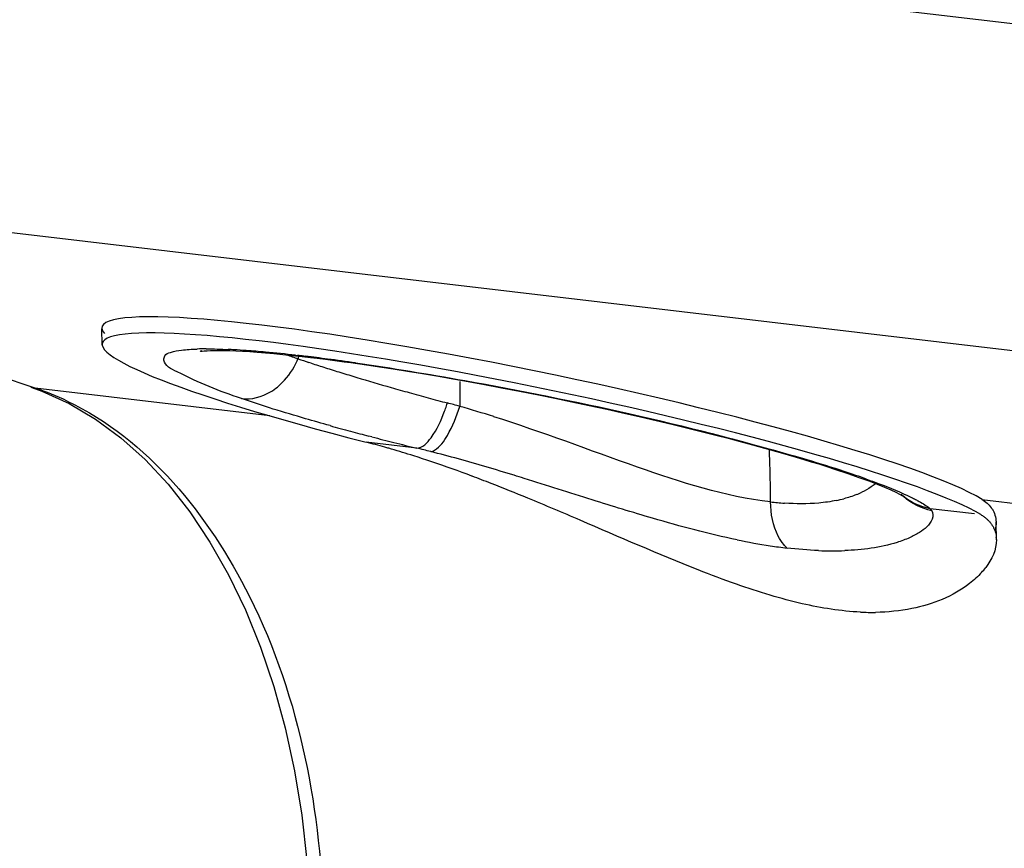
# Model space of a CAD drawing. Units: millimetres. Extents: x 0 to 420, y 0 to 297.
# Drawn here: x 278 to 282, y 110 to 114 of the extents above; entities that cross this region are included whole.
import ezdxf

# ---------------------------------------------------------------- set-up
doc = ezdxf.new("R2010")
doc.units = ezdxf.units.MM
doc.header["$LTSCALE"] = 23.1
doc.layers.get('0').update_dxf_attribs({"linetype": 'CONTINUOUS'})

msp = doc.modelspace()

# ---------------------------------------------------------------- linework, layer by layer
at = {"color": 2, "linetype": 'CONTINUOUS'}
msp.add_line((276.3105, 114.9698), (309.3726, 111.0714), dxfattribs=at)
at = {"color": 9, "linetype": 'CONTINUOUS'}
for p, q in [((275.9717, 113.3762), (316.0415, 108.6516)), ((277.6052, 112.4196), (275.6909, 113.055)), ((278.9052, 112.5847), (278.9138, 112.5838)), ((278.9463, 112.58), (278.9541, 112.5791)), ((278.9791, 112.5735), (278.9797, 112.5734)), ((278.983, 112.5449), (278.9711, 112.5488)), ((277.5835, 112.4244), (277.6052, 112.4196)), ((278.7756, 112.2816), (277.6052, 112.4196)), ((279.2859, 112.1766), (279.2708, 112.1805)), ((279.5098, 112.1203), (279.2577, 112.15)), ((281.5668, 112.0252), (281.5667, 112.0252)), ((281.5997, 112.0182), (281.5668, 112.0252)), ((281.9382, 111.881), (281.9365, 111.8824)), ((283.4641, 111.7288), (282.3313, 111.8623)), ((282.2946, 111.7919), (282.0732, 111.818))]:
    msp.add_line(p, q, dxfattribs=at)
at = {"color": 6, "linetype": 'CONTINUOUS'}
for p, q in [((277.9394, 112.6365), (277.938, 112.7171)), ((278.4371, 112.6061), (278.4305, 112.6043)), ((278.8877, 112.5838), (278.9371, 112.5784)), ((278.9371, 112.5784), (278.9797, 112.5734)), ((278.9791, 112.5735), (279.0123, 112.5696)), ((279.0123, 112.5696), (279.0544, 112.5643)), ((279.0544, 112.5643), (279.1001, 112.5584)), ((279.1001, 112.5584), (279.1481, 112.552)), ((279.1481, 112.552), (279.1812, 112.5474)), ((279.1812, 112.5474), (279.2595, 112.5363)), ((279.2595, 112.5363), (279.3239, 112.5267)), ((279.3239, 112.5267), (279.3918, 112.5163)), ((279.3918, 112.5163), (279.463, 112.505)), ((279.463, 112.505), (279.5383, 112.4927)), ((279.5383, 112.4927), (279.6179, 112.4792)), ((279.6179, 112.4792), (279.6902, 112.4667)), ((279.6902, 112.4667), (279.7664, 112.4531)), ((277.5832, 112.4245), (277.6373, 112.4052)), ((279.7664, 112.4531), (279.8471, 112.4383)), ((279.8471, 112.4383), (279.9325, 112.4223)), ((279.9325, 112.4223), (280.0227, 112.4049)), ((277.6373, 112.4052), (277.774, 112.3437)), ((280.0227, 112.4049), (280.1172, 112.3862)), ((280.1172, 112.3862), (280.1989, 112.3696)), ((280.1989, 112.3696), (280.2831, 112.3522)), ((280.2831, 112.3522), (280.3698, 112.3338)), ((280.3698, 112.3338), (280.4591, 112.3143)), ((280.4591, 112.3143), (280.5513, 112.2938)), ((280.5513, 112.2938), (280.627, 112.2766)), ((280.627, 112.2766), (280.7042, 112.2586)), ((280.7042, 112.2586), (280.7829, 112.2399)), ((280.7829, 112.2399), (280.8625, 112.2206)), ((280.8625, 112.2206), (280.9429, 112.2006)), ((280.9429, 112.2006), (281.0035, 112.1852)), ((281.0035, 112.1852), (281.0642, 112.1695)), ((281.0642, 112.1695), (281.1249, 112.1535)), ((281.1249, 112.1535), (281.1854, 112.1373)), ((281.1854, 112.1373), (281.2456, 112.1207)), ((281.2456, 112.1207), (281.3053, 112.104)), ((281.3053, 112.104), (281.3642, 112.087)), ((281.3642, 112.087), (281.403, 112.0757)), ((281.403, 112.0757), (281.4413, 112.0642)), ((281.4413, 112.0642), (281.4791, 112.0528)), ((281.4791, 112.0528), (281.5162, 112.0413)), ((281.5162, 112.0413), (281.5527, 112.0297)), ((281.5527, 112.0297), (281.6005, 112.0143)), ((281.6005, 112.0143), (281.6622, 111.9936)), ((282.4035, 111.663), (282.4019, 111.7496))]:
    msp.add_line(p, q, dxfattribs=at)
for points in [[(278.4305, 112.6043), (278.4284, 112.6038), (278.4308, 112.6042), (278.4381, 112.6051), (278.4488, 112.6061), (278.4627, 112.6071)], [(278.4627, 112.6071), (278.48, 112.6078), (278.5002, 112.6083), (278.5229, 112.6084), (278.5485, 112.6081), (278.5766, 112.6074)], [(278.5766, 112.6074), (278.6071, 112.6062), (278.6403, 112.6045)], [(278.6403, 112.6045), (278.6757, 112.6024), (278.7136, 112.5997), (278.7538, 112.5965)], [(278.7538, 112.5965), (278.7963, 112.5928), (278.8409, 112.5886), (278.8877, 112.5838)], [(277.774, 112.3437), (277.9061, 112.2658), (278.0328, 112.1722), (278.1535, 112.0635), (278.2682, 111.94), (278.3762, 111.8023), (278.4768, 111.6515), (278.5696, 111.4878), (278.6541, 111.3123), (278.7297, 111.1259), (278.7961, 110.9291), (278.8528, 110.723), (278.8995, 110.5086), (278.9358, 110.2875), (278.9613, 110.0607), (278.9759, 109.8296)], [(281.6622, 111.9936), (281.7172, 111.9743), (281.7659, 111.9564), (281.8083, 111.94)], [(281.8083, 111.94), (281.8449, 111.925), (281.8758, 111.9116), (281.9006, 111.9001), (281.9201, 111.8904)], [(281.9201, 111.8904), (281.9341, 111.8827), (281.9411, 111.8785), (281.9412, 111.8786), (281.9365, 111.8824)]]:
    msp.add_lwpolyline(points, dxfattribs=at)
at = {"color": 9, "linetype": 'CONTINUOUS'}
for centre, radius, start, end in [((278.4559, 111.1077), 1.5085, 89.8774, 91.6099), ((278.4084, 109.226), 3.391, 86.7775, 87.2947), ((278.3729, 108.607), 4.0111, 85.9191, 86.7683), ((278.2936, 107.5094), 5.1115, 84.8257, 85.9081), ((278.1234, 105.641), 6.9876, 83.57637, 84.8176), ((281.2086, 119.2909), 7.1039, 250.69018, 251.17904), ((278.5638, 112.7127), 0.3819, 330.7651, 337.5544), ((277.9922, 104.4293), 8.2064, 83.32352, 83.55238), ((282.7467, 111.8956), 3.8882, 169.8569, 170.0581), ((281.0656, 118.9207), 6.7074, 251.31491, 251.80338), ((277.7692, 102.5788), 10.0703, 82.60877, 83.24239), ((278.994, 112.6993), 0.1266, 251.6311, 263.2298), ((277.5952, 101.2821), 11.3786, 81.87182, 82.58013), ((281.662, 120.7407), 8.6226, 251.89931, 252.39638), ((282.2463, 122.5809), 10.5533, 252.39426, 252.82557), ((282.6459, 123.8704), 11.9033, 252.82052, 253.2235), ((282.8572, 124.573), 12.637, 253.22592, 254.0364), ((277.1619, 111.0877), 1.4038, 64.5551, 71.5919), ((278.6284, 112.6529), 0.2934, 301.1712, 309.2445), ((283.1885, 125.7315), 13.8419, 254.03637, 254.42696), ((298.8585, 112.3257), 19.1337, 179.62004, 179.83164), ((283.6468, 127.3749), 15.548, 254.42602, 254.78446), ((284.0616, 128.899), 17.1275, 254.78372, 255.11776), ((303.8875, 112.3104), 24.1627, 179.83033, 179.95612), ((278.8992, 112.5797), 0.7984, 339.8753, 341.9407), ((278.8828, 112.5851), 0.8157, 341.9349, 342.9524), ((278.6375, 108.4916), 3.9884, 74.1793, 75.1055), ((278.2819, 107.2435), 5.2862, 72.2347, 74.159), ((282.2508, 123.6617), 11.8615, 254.47849, 254.73172), ((282.4307, 124.3207), 12.5447, 254.73164, 254.97952), ((282.6751, 125.2332), 13.4893, 254.98136, 255.38191), ((283.026, 126.5816), 14.8826, 255.44494, 255.88222), ((283.2942, 127.6468), 15.981, 255.88143, 256.30206), ((278.2512, 106.8573), 5.4114, 75.7929, 76.5506), ((272.588, 111.8045), 8.688, 0.75829, 2.01584), ((279.143, 104.3424), 8.0594, 72.43467, 73.81282), ((276.3275, 100.0526), 12.4834, 72.91102, 73.58354), ((279.5859, 105.7559), 6.5782, 72.17362, 72.39738), ((274.9117, 95.4264), 17.3214, 72.75787, 72.93134), ((279.8485, 106.569), 5.7237, 71.3523, 72.1846), ((280.2013, 107.6132), 4.6214, 70.4032, 71.3567), ((272.2219, 111.7979), 9.0542, 0.34124, 0.76949), ((281.5453, 112.2836), 0.4262, 291.9454, 295.8943), ((282.1247, 112.1065), 0.2926, 227.5655, 229.9575), ((281.4475, 113.3098), 1.4681, 263.2893, 266.0094), ((281.4696, 112.5213), 0.676, 281.5342, 284.7645), ((281.7546, 114.7701), 3.1739, 258.2695, 261.2989), ((281.6578, 114.1498), 2.5462, 261.3393, 263.2385), ((281.5868, 113.2814), 1.6744, 267.559, 269.9014), ((281.586, 113.0728), 1.4657, 269.9175, 272.3457)]:
    msp.add_arc(centre, radius, start, end, dxfattribs=at)
at = {"color": 6, "linetype": 'CONTINUOUS'}
for centre, radius, start, end in [((278.2941, 108.3824), 3.8889, 74.2373, 75.6547), ((278.2097, 108.0791), 4.2037, 73.977, 74.2519), ((278.106, 107.7229), 4.5747, 72.5295, 73.9605), ((277.9236, 107.1408), 5.1847, 71.5427, 72.5377), ((277.812, 106.8041), 5.5394, 71.3282, 71.5511), ((277.5131, 105.9354), 6.458, 69.39816, 71.28281), ((276.9425, 104.4029), 8.0934, 68.7105, 69.43474), ((276.0904, 102.2285), 10.4287, 67.60244, 68.68564), ((272.8279, 94.3449), 18.9608, 66.70571, 67.56507), ((282.2555, 111.6614), 0.148, 0.7376, 4.6598), ((282.046, 111.7553), 0.3819, 317.9099, 322.7006)]:
    msp.add_arc(centre, radius, start, end, dxfattribs=at)
at = {"color": 2, "linetype": 'CONTINUOUS'}
for centre, radius, start, end in [((282.2717, 111.7452), 0.1314, 32.7131, 36.2612), ((282.2661, 111.7482), 0.1359, 0.6464, 2.0544), ((281.7827, 112.5104), 1.2105, 267.2824, 270.835)]:
    msp.add_arc(centre, radius, start, end, dxfattribs=at)
msp.add_ellipse((280.1696, 112.2557), major_axis=(2.2311, -0.4692), ratio=0.101249, start_param=0.271762, end_param=3.268598, dxfattribs=at)
at = {"color": 6, "linetype": 'CONTINUOUS'}
msp.add_ellipse((280.171, 112.1752), major_axis=(2.2311, -0.4692), ratio=0.101249, start_param=0.284585, end_param=4.312028, dxfattribs=at)
at = {"color": 9, "linetype": 'CONTINUOUS'}
for points, knots in [([(278.4728, 112.4275), (278.4183, 112.4493), (278.3497, 112.4859), (278.2427, 112.5349), (278.2499, 112.5887), (278.2894, 112.6024), (278.342, 112.6124), (278.3874, 112.6148), (278.4135, 112.6155)], [0, 0, 0, 0, 0.388742, 0.581726, 0.631014, 0.705085, 0.826984, 1, 1, 1, 1]), ([(279.204, 112.5464), (279.3862, 112.5204), (280.1212, 112.3985), (280.851, 112.2391), (281.3897, 112.0823)], [0, 0, 0, 0, 0.24695, 1, 1, 1, 1]), ([(279.0767, 112.2328), (279.0357, 112.2441), (278.8875, 112.2862), (278.7402, 112.3316), (278.6347, 112.3678)], [0, 0, 0, 0, 0.276159, 1, 1, 1, 1]), ([(277.765, 112.3553), (278.1668, 112.1644), (278.8526, 111.3128), (279.0318, 110.3002), (279.0463, 109.7402)], [0, 0, 0, 0, 0.44263, 1, 1, 1, 1]), ([(279.5098, 112.1203), (279.5392, 112.122), (279.6012, 112.1896), (279.6318, 112.2583), (279.6489, 112.305)], [0, 0, 0, 0, 0.371871, 1, 1, 1, 1]), ([(281.2759, 111.8518), (281.0486, 111.8787), (280.5848, 112.0283), (280.136, 112.2006), (279.8948, 112.2776)], [0, 0, 0, 0, 0.474791, 1, 1, 1, 1]), ([(279.5793, 112.1032), (279.5861, 112.104), (279.6234, 112.1199), (279.6461, 112.1558), (279.6626, 112.1839)], [0, 0, 0, 0, 0.173247, 1, 1, 1, 1]), ([(281.7513, 111.967), (281.7738, 111.959), (281.8507, 111.9308), (281.9268, 111.9), (281.979, 111.8744)], [0, 0, 0, 0, 0.290801, 1, 1, 1, 1]), ([(281.7975, 111.9412), (281.7944, 111.9386), (281.7878, 111.9337), (281.7811, 111.9289), (281.7776, 111.9266)], [0, 0, 0, 0, 0.489302, 1, 1, 1, 1]), ([(281.979, 111.8744), (281.9858, 111.8711), (281.9988, 111.8646), (282.0116, 111.8577), (282.0177, 111.8543)], [0, 0, 0, 0, 0.519705, 1, 1, 1, 1]), ([(281.342, 111.6386), (281.3313, 111.6516), (281.2904, 111.7154), (281.2762, 111.7934), (281.2759, 111.8518)], [0, 0, 0, 0, 0.223867, 1, 1, 1, 1]), ([(282.0812, 111.8077), (282.0956, 111.7835), (282.0674, 111.7294), (282.0324, 111.7073), (282.0192, 111.699)], [0, 0, 0, 0, 0.644729, 1, 1, 1, 1]), ([(282.0732, 111.818), (282.0748, 111.8164), (282.0777, 111.8131), (282.0801, 111.8095), (282.0812, 111.8077)], [0, 0, 0, 0, 0.512854, 1, 1, 1, 1]), ([(281.358, 111.6214), (281.3552, 111.624), (281.3497, 111.6296), (281.3445, 111.6355), (281.342, 111.6386)], [0, 0, 0, 0, 0.493579, 1, 1, 1, 1]), ([(281.9697, 111.6729), (281.9495, 111.6639), (281.8457, 111.6255), (281.7342, 111.6119), (281.646, 111.6083)], [0, 0, 0, 0, 0.200611, 1, 1, 1, 1])]:
    msp.add_open_spline(points, degree=3, knots=knots, dxfattribs=at)
for points in [[(278.4591, 112.6161), (278.4955, 112.6161), (278.532, 112.6149), (278.5684, 112.6132)], [(278.814, 112.4256), (278.8477, 112.4531), (278.8759, 112.4882), (278.8971, 112.5262)], [(278.6347, 112.3678), (278.5803, 112.3865), (278.5262, 112.4061), (278.4728, 112.4275)], [(278.6347, 112.3678), (278.6841, 112.3616), (278.7376, 112.3761), (278.7802, 112.4018)], [(279.6626, 112.1839), (279.6893, 112.2292), (279.709, 112.2787), (279.7248, 112.3289)], [(279.8555, 112.0271), (279.7639, 112.0541), (279.6719, 112.0798), (279.5793, 112.1032)], [(280.3858, 111.8622), (280.2725, 111.8979), (280.1594, 111.9342), (280.0459, 111.9694)], [(281.7776, 111.9266), (281.7629, 111.9167), (281.7474, 111.9079), (281.7315, 111.9001)], [(281.7046, 111.8882), (281.6842, 111.88), (281.6631, 111.8732), (281.6418, 111.8676)], [(282.0732, 111.818), (282.0244, 111.8271), (281.9764, 111.8494), (281.9381, 111.881)], [(282.0812, 111.8077), (282.0292, 111.8181), (281.9783, 111.8435), (281.939, 111.8791)], [(280.6873, 111.7701), (280.5864, 111.7995), (280.486, 111.8307), (280.3858, 111.8622)], [(281.5165, 111.8461), (281.4597, 111.8409), (281.4022, 111.8414), (281.3453, 111.8453)], [(281.6047, 111.8589), (281.5756, 111.853), (281.5461, 111.8488), (281.5165, 111.8461)], [(282.0177, 111.8543), (282.0371, 111.8436), (282.0562, 111.8321), (282.0732, 111.818)], [(281.1093, 111.6624), (280.9671, 111.6918), (280.8266, 111.7294), (280.6873, 111.7701)], [(282.0192, 111.699), (282.0034, 111.6891), (281.9867, 111.6806), (281.9697, 111.6729)], [(281.5155, 111.6086), (281.4629, 111.6108), (281.4103, 111.6152), (281.358, 111.6214)]]:
    msp.add_open_spline(points, degree=3, dxfattribs=at)
at = {"color": 2, "linetype": 'CONTINUOUS'}
for points in [[(282.3316, 111.8644), (282.3491, 111.8535), (282.3654, 111.8396), (282.3777, 111.8229)], [(282.3823, 111.8162), (282.3942, 111.7977), (282.4011, 111.7751), (282.4019, 111.7531)], [(281.7254, 111.3013), (281.6275, 111.3058), (281.53, 111.3214), (281.4345, 111.3432)]]:
    msp.add_open_spline(points, degree=3, dxfattribs=at)
at = {"color": 6, "linetype": 'CONTINUOUS'}
for points, knots in [([(282.3257, 111.7883), (282.3308, 111.7852), (282.3405, 111.7788), (282.3496, 111.7716), (282.3539, 111.7679)], [0, 0, 0, 0, 0.512401, 1, 1, 1, 1]), ([(281.1059, 111.4404), (281.0415, 111.463), (280.7786, 111.5624), (280.5216, 111.6762), (280.3261, 111.7601)], [0, 0, 0, 0, 0.242926, 1, 1, 1, 1]), ([(282.3539, 111.7679), (282.3578, 111.7645), (282.3652, 111.7574), (282.3719, 111.7497), (282.3749, 111.7457)], [0, 0, 0, 0, 0.509172, 1, 1, 1, 1]), ([(282.3749, 111.7457), (282.3778, 111.742), (282.3831, 111.7344), (282.3876, 111.7263), (282.3897, 111.7222)], [0, 0, 0, 0, 0.505167, 1, 1, 1, 1]), ([(282.3897, 111.7222), (282.3934, 111.7146), (282.3994, 111.6987), (282.4023, 111.6819), (282.403, 111.6734)], [0, 0, 0, 0, 0.498574, 1, 1, 1, 1]), ([(282.3295, 111.4993), (282.3113, 111.4792), (282.2133, 111.39), (282.0842, 111.3394), (281.9815, 111.3187)], [0, 0, 0, 0, 0.20531, 1, 1, 1, 1])]:
    msp.add_open_spline(points, degree=3, knots=knots, dxfattribs=at)
at = {"color": 2, "linetype": 'CONTINUOUS'}
msp.add_open_spline([(282.4019, 111.7498), (282.402, 111.7424), (282.401, 111.7274), (282.3978, 111.7127), (282.3957, 111.7053)], degree=3, knots=[0, 0, 0, 0, 0.48794, 1, 1, 1, 1], dxfattribs=at)
at = {"color": 6, "linetype": 'CONTINUOUS'}
for points in [[(282.4035, 111.6633), (282.4041, 111.6135), (282.38, 111.5635), (282.3499, 111.5239)], [(281.2735, 111.3858), (281.2172, 111.4025), (281.1614, 111.4209), (281.1059, 111.4404)], [(281.4345, 111.3432), (281.3804, 111.3555), (281.3267, 111.3699), (281.2735, 111.3858)], [(281.9815, 111.3187), (281.922, 111.3068), (281.8611, 111.301), (281.8004, 111.3)]]:
    msp.add_open_spline(points, degree=3, dxfattribs=at)

doc.saveas('drawing.dxf')
